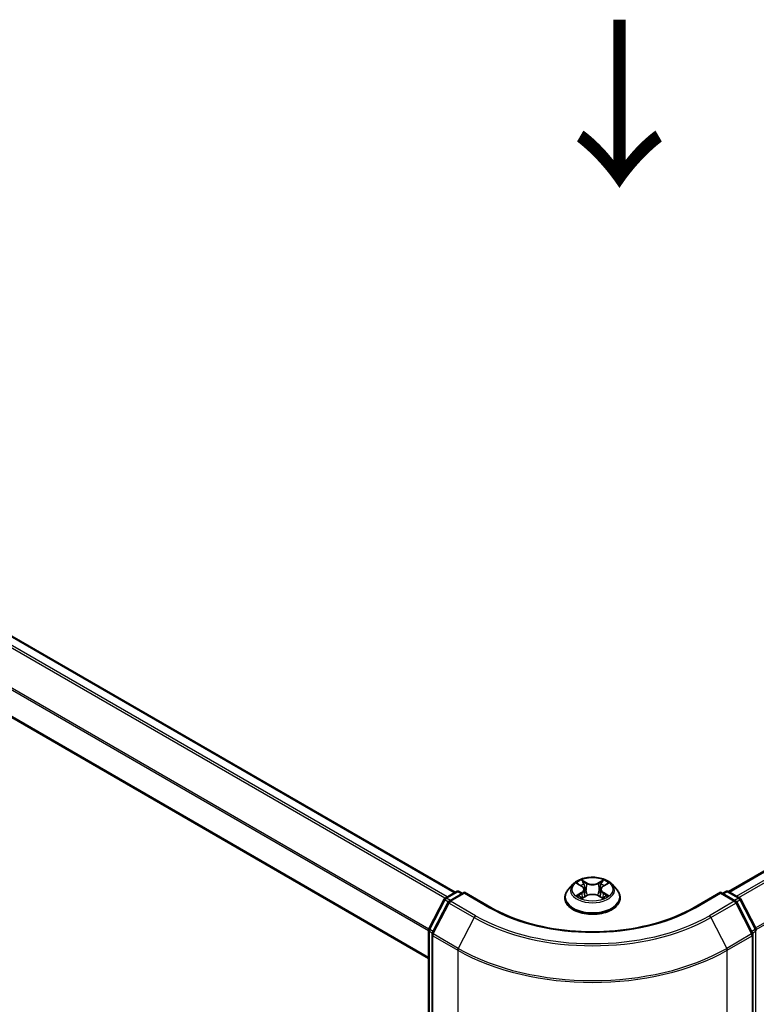
# Model space of a CAD drawing. Units: millimetres. Extents: x 0 to 5925, y 0 to 984.
# Drawn here: x 119 to 174, y 516 to 590 of the extents above; entities that cross this region are included whole.
import ezdxf

# ---------------------------------------------------------------- set-up
doc = ezdxf.new("R2010")
doc.units = ezdxf.units.MM
doc.header["$LTSCALE"] = 2.5
doc.layers.get('Defpoints').update_dxf_attribs({"lineweight": 25})
for name, color, linetype, lineweight in [('Dimension (ISO)', 7, 'Continuous', 18), ('Symbol (ISO)', 7, 'Continuous', 18), ('Visible (ISO)', 7, 'Continuous', 35), ('Visible Narrow (ISO)', 7, 'Continuous', 25)]:
    doc.layers.add(name, color=color, linetype=linetype, lineweight=lineweight)
doc.styles.add('Note Text (TK)', font='MS PGothic.ttf')
doc.dimstyles.new('Default - Method 1b (TK)', dxfattribs={"dimscale": 2.5, "dimtxt": 2.5, "dimasz": 2.5, "dimexe": 1, "dimexo": 1.5, "dimgap": 1, "dimtad": 1, "dimrnd": 1e-08, "dimdsep": 46, "dimtxsty": 'Note Text (TK)', "dimcen": 0.09, "dimdle": 5, "dimclrd": 100, "dimclre": 100, "dimclrt": 7, "dimadec": 1, "dimazin": 1, "dimtfac": 1, "dimtmove": 0, "dimatfit": 3, "dimfxl": 1, "dimtolj": 1, "dimlwd": -1, "dimlwe": -1, "dimarcsym": 0})

# ---------------------------------------------------------------- blocks, each defined once
blk = doc.blocks.new('*D20')
at = {"layer": 'Defpoints', "color": 0}
for p in [(71.182, 531.008), (25.22, 504.471), (172.198, 472.686)]:
    blk.add_point(p, dxfattribs=at)
at = {"layer": 'Dimension (ISO)', "color": 100}
for p, q in [((67.432, 528.842), (22.72, 503.028)), ((120.823, 449.275), (30.633, 501.346)), ((168.448, 470.521), (123.736, 444.707))]:
    blk.add_line(p, q, dxfattribs=at)
for points in [[(31.154, 502.249), (30.112, 500.444), (25.22, 504.471)], [(121.344, 450.177), (120.302, 448.373), (126.236, 446.15)]]:
    blk.add_solid(points, dxfattribs=at)
at = {"layer": 'Dimension (ISO)', "color": 7, "insert": (73.279, 482.556), "char_height": 6.25, "attachment_point": 4, "rotation": 330, "style": 'Note Text (TK)'}
blk.add_mtext('\\A1;{\\Q30.000;\\W0.816;\\H0.816x;200}', dxfattribs=at)
blk = doc.blocks.new('*D21')
at = {"layer": 'Defpoints', "color": 0}
for p in [(278.264, 546.034), (151.994, 473.132), (197.956, 446.596)]:
    blk.add_point(p, dxfattribs=at)
at = {"layer": 'Dimension (ISO)', "color": 100}
for p, q in [((282.014, 543.869), (326.725, 518.054)), ((318.813, 516.373), (203.369, 449.721)), ((155.744, 470.967), (200.456, 445.153))]:
    blk.add_line(p, q, dxfattribs=at)
for points in [[(318.292, 517.275), (319.334, 515.471), (324.225, 519.498)], [(202.848, 450.623), (203.89, 448.819), (197.956, 446.596)]]:
    blk.add_solid(points, dxfattribs=at)
at = {"layer": 'Dimension (ISO)', "color": 7, "insert": (254.726, 485.204), "char_height": 6.25, "attachment_point": 4, "rotation": 30, "style": 'Note Text (TK)'}
blk.add_mtext('\\A1;{\\Q-30.000;\\W0.816;\\H0.816x;250}', dxfattribs=at)

msp = doc.modelspace()

# ---------------------------------------------------------------- linework, layer by layer
at = {"layer": 'Visible (ISO)'}
for p, q in [((172.2984, 524.3831), (273.2571, 582.6717)), ((151.7924, 524.3249), (76.1886, 567.9748)), ((149.8104, 519.3755), (74.2571, 562.9962)), ((160.6311, 524.9286), (160.2768, 524.5333)), ((160.9782, 524.972), (161.2823, 524.7902)), ((162.9096, 524.7902), (163.2138, 524.972)), ((163.5608, 524.9286), (163.9152, 524.5333)), ((151.0496, 523.896), (151.8873, 524.3797)), ((152.4995, 524.3249), (151.3522, 523.6625)), ((152.1016, 524.3797), (152.348, 524.2374)), ((152.4995, 524.2524), (152.4995, 524.3249)), ((154.4755, 523.1841), (152.4995, 524.3249)), ((160.0246, 523.9025), (160.0246, 523.9262)), ((161.338, 523.8891), (161.6548, 524.0657)), ((161.4696, 524.5405), (161.5281, 523.9951)), ((162.5372, 524.0657), (162.8539, 523.8891)), ((162.7224, 524.5405), (162.6638, 523.9951)), ((164.1674, 523.9025), (164.1674, 523.9262)), ((171.6924, 524.3249), (169.7165, 523.1841)), ((171.6924, 524.3249), (171.6924, 524.2524)), ((172.8398, 523.6625), (171.6924, 524.3249)), ((171.844, 524.2374), (172.0904, 524.3797)), ((172.3047, 524.3797), (173.1424, 523.896)), ((149.8337, 521.5855), (150.9658, 523.8077)), ((151.2684, 523.5742), (150.0863, 521.2536)), ((174.1057, 521.2536), (172.9236, 523.5742)), ((173.2262, 523.8077), (174.3582, 521.5855)), ((149.8104, 474.0027), (149.8104, 521.4882)), ((150.0629, 521.1564), (150.0629, 473.4597)), ((174.1291, 473.4597), (174.1291, 521.1564))]:
    msp.add_line(p, q, dxfattribs=at)
for centre, start, end in [((151.9945, 524.1941), 60, 120), ((172.1975, 524.1941), 60, 120), ((151.1567, 523.7104), 120, 153.004492), ((151.4593, 523.4769), 120, 153.004492), ((172.7326, 523.4769), 26.995508, 60), ((173.0352, 523.7104), 26.995508, 60), ((150.0247, 521.4882), 153.004492, 180), ((150.2772, 521.1564), 153.004492, 180), ((173.9148, 521.1564), 0, 26.995508), ((174.1673, 521.4882), 0, 26.995508)]:
    msp.add_arc(centre, 0.2143, start, end, dxfattribs=at)
for points, knots in [([(163.5608, 524.9286), (163.4732, 525.0264), (163.3619, 525.1122), (163.0992, 525.2599), (162.9462, 525.3207), (162.6179, 525.4094), (162.4426, 525.4374), (162.0874, 525.459), (161.9074, 525.4527), (161.5593, 525.4063), (161.3912, 525.3663), (161.0821, 525.2549), (160.9414, 525.1833), (160.7501, 525.0463), (160.686, 524.9898), (160.6311, 524.9286)], [1.2629648, 1.2629648, 1.2629648, 1.2629648, 1.5839777, 1.5839777, 1.9184063, 1.9184063, 2.2514838, 2.2514838, 2.5827972, 2.5827972, 2.9145331, 2.9145331, 3.2485111, 3.2485111, 3.4494242, 3.4494242, 3.4494242, 3.4494242]), ([(161.0481, 524.9302), (161.0056, 524.9786), (160.9406, 525.0061), (160.8785, 525.0197), (160.8778, 525.0199), (160.8772, 525.02)], [0.001902216, 0.001902216, 0.001902216, 0.001902216, 0.032055974, 0.032055974, 0.032394303, 0.032394303, 0.032394303, 0.032394303]), ([(160.8772, 525.02), (160.8778, 525.0198), (160.8784, 525.0195), (160.8848, 525.0171), (160.8905, 525.0148), (160.8963, 525.0125)], [-0.0323943032, -0.0323943032, -0.0323943032, -0.0323943032, -0.0320559737, -0.0320559737, -0.0289727583, -0.0289727583, -0.0289727583, -0.0289727583]), ([(161.2736, 525.2459), (161.2734, 525.2461), (161.2731, 525.2464), (161.2724, 525.247), (161.272, 525.2473), (161.2716, 525.2477)], [-0.00023059908, -0.00023059908, -0.00023059908, -0.00023059908, 0, 0, 0.00033832945, 0.00033832945, 0.00033832945, 0.00033832945]), ([(161.2716, 525.2477), (161.2718, 525.2473), (161.2721, 525.2469), (161.2725, 525.2462), (161.2727, 525.2459), (161.2729, 525.2456)], [-0.00033832945, -0.00033832945, -0.00033832945, -0.00033832945, 0, 0, 0.00024151791, 0.00024151791, 0.00024151791, 0.00024151791]), ([(161.4696, 524.5405), (161.4675, 524.5599), (161.463, 524.5791), (161.4496, 524.6167), (161.4407, 524.635), (161.4188, 524.6702), (161.4059, 524.6872), (161.3763, 524.7195), (161.3597, 524.7349), (161.3234, 524.7639), (161.3035, 524.7775), (161.2823, 524.7902)], [0.84730152, 0.84730152, 0.84730152, 0.84730152, 0.98850982, 0.98850982, 1.12971813, 1.12971813, 1.27092643, 1.27092643, 1.41213473, 1.41213473, 1.55334303, 1.55334303, 1.55334303, 1.55334303]), ([(162.9096, 524.7902), (162.8884, 524.7775), (162.8686, 524.7639), (162.8322, 524.7349), (162.8157, 524.7195), (162.7861, 524.6872), (162.7732, 524.6702), (162.7513, 524.635), (162.7423, 524.6167), (162.7289, 524.5791), (162.7245, 524.5599), (162.7224, 524.5405)], [3.15904595, 3.15904595, 3.15904595, 3.15904595, 3.30025425, 3.30025425, 3.44146255, 3.44146255, 3.58267086, 3.58267086, 3.72387916, 3.72387916, 3.86508746, 3.86508746, 3.86508746, 3.86508746]), ([(162.8325, 525.0961), (162.8725, 525.1515), (162.8954, 525.2086), (162.9199, 525.2469), (162.9202, 525.2473), (162.9204, 525.2477)], [0, 0, 0, 0, 0.032055974, 0.032055974, 0.032394303, 0.032394303, 0.032394303, 0.032394303]), ([(162.9204, 525.2477), (162.92, 525.2473), (162.9196, 525.247), (162.9154, 525.2433), (162.9117, 525.2399), (162.9079, 525.2364)], [-0.0323943032, -0.0323943032, -0.0323943032, -0.0323943032, -0.0320559737, -0.0320559737, -0.0289727583, -0.0289727583, -0.0289727583, -0.0289727583]), ([(163.3148, 525.02), (163.3141, 525.0199), (163.3134, 525.0197), (163.3123, 525.0194), (163.3118, 525.0193), (163.3113, 525.0192)], [-0.00033832945, -0.00033832945, -0.00033832945, -0.00033832945, 0, 0, 0.00024151791, 0.00024151791, 0.00024151791, 0.00024151791]), ([(163.3116, 525.0188), (163.3121, 525.019), (163.3125, 525.0191), (163.3136, 525.0195), (163.3142, 525.0198), (163.3148, 525.02)], [-0.00023059908, -0.00023059908, -0.00023059908, -0.00023059908, 0, 0, 0.00033832945, 0.00033832945, 0.00033832945, 0.00033832945]), ([(160.2768, 524.5333), (160.2449, 524.4977), (160.2156, 524.4609), (160.1628, 524.385), (160.1392, 524.3459), (160.0984, 524.2658), (160.081, 524.2248), (160.053, 524.1412), (160.0424, 524.0987), (160.0282, 524.0129), (160.0246, 523.9696), (160.0246, 523.9262)], [3.4494242, 3.4494242, 3.4494242, 3.4494242, 3.54493753, 3.54493753, 3.64045085, 3.64045085, 3.73596417, 3.73596417, 3.83147749, 3.83147749, 3.92699082, 3.92699082, 3.92699082, 3.92699082]), ([(160.8803, 524.0692), (160.8799, 524.0691), (160.8795, 524.0689), (160.8784, 524.0685), (160.8778, 524.0683), (160.8772, 524.068)], [-0.00023059908, -0.00023059908, -0.00023059908, -0.00023059908, 0, 0, 0.00033832945, 0.00033832945, 0.00033832945, 0.00033832945]), ([(160.8772, 524.068), (160.8778, 524.0682), (160.8785, 524.0683), (160.8797, 524.0686), (160.8802, 524.0687), (160.8807, 524.0688)], [-0.00033832945, -0.00033832945, -0.00033832945, -0.00033832945, 0, 0, 0.00024151791, 0.00024151791, 0.00024151791, 0.00024151791]), ([(161.1162, 524.042), (161.1291, 524.0313), (161.1431, 524.0205), (161.1731, 523.999), (161.1891, 523.9883), (161.2232, 523.9671), (161.2412, 523.9566), (161.2791, 523.9362), (161.299, 523.9261), (161.3319, 523.9107), (161.3443, 523.9051), (161.357, 523.8997)], [4.53491661, 4.53491661, 4.53491661, 4.53491661, 4.60506204, 4.60506204, 4.67520747, 4.67520747, 4.7453529, 4.7453529, 4.81549833, 4.81549833, 4.85637589, 4.85637589, 4.85637589, 4.85637589]), ([(162.5372, 524.0657), (162.4896, 524.0923), (162.4354, 524.1143), (162.3188, 524.1477), (162.2564, 524.1591), (162.1286, 524.1705), (162.0633, 524.1705), (161.9356, 524.1591), (161.8732, 524.1477), (161.7566, 524.1143), (161.7024, 524.0923), (161.6548, 524.0657)], [1.5882496, 1.5882496, 1.5882496, 1.5882496, 1.8954276, 1.8954276, 2.2026055, 2.2026055, 2.5097835, 2.5097835, 2.8169614, 2.8169614, 3.1241394, 3.1241394, 3.1241394, 3.1241394]), ([(162.835, 523.8997), (162.8477, 523.9051), (162.8601, 523.9107), (162.893, 523.9261), (162.9128, 523.9362), (162.9508, 523.9566), (162.9688, 523.9671), (163.0028, 523.9883), (163.0189, 523.999), (163.0489, 524.0205), (163.0629, 524.0313), (163.0758, 524.042)], [6.13919839, 6.13919839, 6.13919839, 6.13919839, 6.18007596, 6.18007596, 6.25022139, 6.25022139, 6.32036682, 6.32036682, 6.39051225, 6.39051225, 6.46065768, 6.46065768, 6.46065768, 6.46065768]), ([(163.1361, 524.0704), (163.1782, 524.0783), (163.2475, 524.0822), (163.3134, 524.0683), (163.3141, 524.0682), (163.3148, 524.068)], [0, 0, 0, 0, 0.032055974, 0.032055974, 0.032394303, 0.032394303, 0.032394303, 0.032394303]), ([(163.3148, 524.068), (163.3142, 524.0683), (163.3136, 524.0685), (163.3072, 524.0709), (163.3015, 524.073), (163.2957, 524.075)], [-0.0323943032, -0.0323943032, -0.0323943032, -0.0323943032, -0.0320559737, -0.0320559737, -0.0289727583, -0.0289727583, -0.0289727583, -0.0289727583]), ([(164.1674, 523.9262), (164.1674, 523.9696), (164.1638, 524.0129), (164.1496, 524.0987), (164.1389, 524.1412), (164.1109, 524.2248), (164.0936, 524.2658), (164.0527, 524.3459), (164.0292, 524.385), (163.9764, 524.4609), (163.9471, 524.4977), (163.9152, 524.5333)], [0.78539816, 0.78539816, 0.78539816, 0.78539816, 0.88091149, 0.88091149, 0.97642481, 0.97642481, 1.07193813, 1.07193813, 1.16745145, 1.16745145, 1.26296478, 1.26296478, 1.26296478, 1.26296478]), ([(169.7165, 523.1841), (168.9241, 522.7266), (168.0023, 522.3395), (165.9917, 521.748), (164.9033, 521.5437), (162.6688, 521.3394), (161.5231, 521.3394), (159.2887, 521.5437), (158.2003, 521.748), (156.1897, 522.3395), (155.2679, 522.7266), (154.4755, 523.1841)], [3.1415927, 3.1415927, 3.1415927, 3.1415927, 3.4557519, 3.4557519, 3.7699112, 3.7699112, 4.0840704, 4.0840704, 4.3982297, 4.3982297, 4.712389, 4.712389, 4.712389, 4.712389]), ([(160.0246, 523.9025), (160.0246, 523.7748), (160.0582, 523.6474), (160.1888, 523.4033), (160.2881, 523.2872), (160.5443, 523.0765), (160.7034, 522.9828), (161.0633, 522.83), (161.2643, 522.771), (161.6869, 522.6932), (161.9083, 522.6744), (162.3499, 522.6786), (162.57, 522.7015), (162.9873, 522.7869), (163.1846, 522.8494), (163.5367, 523.009), (163.6915, 523.1061), (163.9412, 523.3264), (164.0366, 523.4497), (164.143, 523.6848), (164.1674, 523.7936), (164.1674, 523.9025)], [3.9269908, 3.9269908, 3.9269908, 3.9269908, 4.2267014, 4.2267014, 4.5391124, 4.5391124, 4.8636054, 4.8636054, 5.1893334, 5.1893334, 5.5140838, 5.5140838, 5.8384387, 5.8384387, 6.1632728, 6.1632728, 6.4890702, 6.4890702, 6.8129852, 6.8129852, 7.0685835, 7.0685835, 7.0685835, 7.0685835]), ([(161.3507, 523.8962), (161.316, 523.8983), (161.2948, 523.8761), (161.2721, 523.8411), (161.2718, 523.8407), (161.2716, 523.8403)], [0.002431037, 0.002431037, 0.002431037, 0.002431037, 0.032055974, 0.032055974, 0.032394303, 0.032394303, 0.032394303, 0.032394303]), ([(161.2716, 523.8403), (161.272, 523.8407), (161.2724, 523.841), (161.2765, 523.8447), (161.2803, 523.8479), (161.2841, 523.8511)], [-0.0323943032, -0.0323943032, -0.0323943032, -0.0323943032, -0.0320559737, -0.0320559737, -0.0289727583, -0.0289727583, -0.0289727583, -0.0289727583]), ([(162.9183, 523.8421), (162.9186, 523.8419), (162.9189, 523.8417), (162.9196, 523.841), (162.92, 523.8407), (162.9204, 523.8403)], [-0.00023059908, -0.00023059908, -0.00023059908, -0.00023059908, 0, 0, 0.00033832945, 0.00033832945, 0.00033832945, 0.00033832945]), ([(162.9204, 523.8403), (162.9202, 523.8407), (162.9199, 523.8411), (162.9195, 523.8418), (162.9193, 523.8421), (162.9191, 523.8424)], [-0.00033832945, -0.00033832945, -0.00033832945, -0.00033832945, 0, 0, 0.00024151791, 0.00024151791, 0.00024151791, 0.00024151791])]:
    msp.add_open_spline(points, degree=3, knots=knots, dxfattribs=at)
for points in [[(160.8963, 525.0125), (160.9241, 525.0011), (160.952, 524.9877), (160.9782, 524.9721)], [(162.9079, 525.2364), (162.8726, 525.2034), (162.8366, 525.1626), (162.7964, 525.1234)], [(163.2137, 524.9721), (163.2138, 524.9722), (163.2138, 524.9722), (163.2138, 524.9722)], [(163.2957, 524.075), (163.2416, 524.0936), (163.1868, 524.1052), (163.1456, 524.113)], [(161.2841, 523.8511), (161.3017, 523.8658), (161.3195, 523.8788), (161.338, 523.8892)]]:
    msp.add_open_spline(points, degree=3, dxfattribs=at)
at = {"layer": 'Visible Narrow (ISO)'}
for p, q in [((172.3613, 524.347), (273.3643, 582.6611)), ((172.8964, 524.038), (273.8994, 582.3521)), ((173.0673, 523.9393), (274.0158, 582.222)), ((174.3204, 521.6598), (275.198, 579.9014)), ((174.3755, 521.539), (275.2331, 579.7692)), ((151.0256, 523.8799), (75.43, 567.525)), ((151.1945, 523.9797), (75.5464, 567.6552)), ((151.7297, 524.2886), (76.0815, 567.9641)), ((149.8104, 521.4259), (74.2127, 565.0722)), ((149.8263, 521.5693), (74.2478, 565.2045)), ((149.8104, 519.448), (74.2127, 563.0943)), ((160.8772, 525.02), (161.264, 524.7887)), ((161.6722, 525.0244), (161.2716, 525.2477)), ((161.3956, 525.1234), (161.6474, 524.983)), ((161.6114, 524.4772), (161.4835, 524.9387)), ((161.6474, 524.983), (161.6114, 524.4772)), ((162.9204, 525.2477), (162.5198, 525.0244)), ((162.5445, 524.983), (162.7964, 525.1234)), ((162.5445, 524.983), (162.5806, 524.4772)), ((162.7085, 524.9387), (162.5806, 524.4772)), ((162.928, 524.7887), (163.3148, 525.02)), ((151.1567, 523.8854), (151.9945, 524.3691)), ((151.4593, 523.6519), (152.4995, 524.2524)), ((151.9945, 524.3691), (152.2853, 524.2012)), ((152.4995, 524.2524), (154.3683, 523.1735)), ((161.264, 524.2993), (160.8772, 524.068)), ((161.0464, 524.113), (161.2896, 524.2584)), ((161.1754, 523.9977), (161.1499, 524.0388)), ((161.2716, 523.8403), (161.6722, 524.0637)), ((161.2896, 524.2584), (161.3147, 523.9188)), ((162.5198, 524.0637), (162.9204, 523.8403)), ((162.9024, 524.2584), (162.8773, 523.9188)), ((162.9024, 524.2584), (163.1456, 524.113)), ((163.3148, 524.068), (162.928, 524.2993)), ((163.0421, 524.0388), (163.0166, 523.9977)), ((169.8237, 523.1735), (171.6924, 524.2524)), ((171.6924, 524.2524), (172.7326, 523.6519)), ((171.9067, 524.2012), (172.1975, 524.3691)), ((172.1975, 524.3691), (173.0352, 523.8854)), ((149.9083, 521.533), (151.0403, 523.7552)), ((150.1608, 521.2012), (151.3429, 523.5217)), ((151.0403, 523.7552), (151.2916, 523.6102)), ((151.4475, 523.7175), (151.1567, 523.8854)), ((151.3429, 523.5217), (153.2117, 522.4427)), ((153.3281, 522.5729), (151.4593, 523.6519)), ((161.3169, 523.8893), (161.3169, 523.8891)), ((161.3178, 523.8767), (161.3178, 523.8767)), ((162.8742, 523.8767), (162.8742, 523.8767)), ((162.8751, 523.8893), (162.8751, 523.8891)), ((172.7326, 523.6519), (170.8639, 522.5729)), ((170.9803, 522.4427), (172.849, 523.5217)), ((173.0352, 523.8854), (172.7445, 523.7175)), ((172.849, 523.5217), (174.0312, 521.2012)), ((172.9004, 523.6102), (173.1517, 523.7552)), ((173.1517, 523.7552), (174.2837, 521.533)), ((153.2117, 522.4427), (152.0296, 520.1222)), ((170.9803, 522.4427), (172.1624, 520.1222)), ((149.8731, 473.9152), (149.8731, 521.4007)), ((149.8731, 521.4007), (150.0957, 521.2722)), ((150.1558, 521.3901), (149.9083, 521.533)), ((150.1257, 473.3722), (150.1257, 521.0689)), ((150.1257, 521.0689), (151.9945, 519.9899)), ((152.0296, 520.1222), (150.1608, 521.2012)), ((174.0312, 521.2012), (172.1624, 520.1222)), ((172.1975, 519.9899), (174.0663, 521.0689)), ((174.2837, 521.533), (174.0362, 521.3901)), ((174.0663, 521.0689), (174.0663, 473.3722)), ((174.0962, 521.2722), (174.3188, 521.4007)), ((174.3188, 521.4007), (174.3188, 473.9152)), ((151.9945, 519.9899), (151.9945, 472.2933)), ((172.1975, 472.2933), (172.1975, 519.9899))]:
    msp.add_line(p, q, dxfattribs=at)
msp.add_ellipse((162.096, 524.544), major_axis=(1.5296, 0), ratio=0.5773503, dxfattribs=at)
for centre, major_axis, ratio, start_param, end_param in [((162.096, 524.4909), (-1.6494, 0), 0.5773503, 5.8056187, 9.9023446), ((162.096, 524.544), (-1.4715, 0), 0.5773503, 5.3071026, 5.6884717), ((162.096, 524.382), (1.1516, 0), 0.5773503, 2.1762943, 2.4206222), ((161.264, 524.7596), (0.0183, 0.0307), 0.5873385, 0, 0.7942785), ((160.8251, 524.544), (0.6101, 0), 0.5773503, 5.5152404, 7.0511302), ((161.3709, 525.1111), (-0.0292, -0.0206), 0.1849737, 1.043317, 2.4384992), ((161.2767, 524.9626), (0.1512, -0.3022), 0.5476269, 1.2270205, 1.8422764), ((161.4588, 524.9265), (-0.0344, -0.0095), 0.2229178, 3.8515805, 5.2070037), ((161.6722, 524.9952), (-0.0174, -0.0312), 0.5671862, 3.9184152, 5.401945), ((162.096, 525.2511), (0.6457, 0), 0.5773503, 3.9444441, 5.4803339), ((162.096, 525.2778), (-0.6101, 0), 0.5773503, 0.8028515, 2.3387412), ((162.5198, 524.9952), (0.0174, -0.0312), 0.5671862, 0.8812403, 2.3647701), ((163.3669, 524.544), (-0.6101, 0), 0.5773503, 5.5152404, 7.0511302), ((162.9152, 524.9626), (-0.1512, -0.3022), 0.5476269, 4.4409089, 5.0561648), ((162.7332, 524.9265), (-0.0344, 0.0095), 0.2229178, 4.2177743, 5.5731974), ((162.096, 524.382), (1.1516, 0), 0.5773503, 0.7209705, 0.9652983), ((162.8211, 525.1111), (-0.0292, 0.0206), 0.1849737, 0.7030935, 2.0982756), ((162.928, 524.7596), (-0.0183, 0.0307), 0.5873385, 5.4889069, 6.2831853), ((162.096, 524.544), (-1.4715, 0), 0.5773503, 3.7363063, 4.1176753), ((151.1567, 523.7104), (-0.1071, 0.1856), 0.5773503, 5.4977871, 6.2831853), ((151.9945, 524.1941), (-0.1071, 0.1856), 0.5773503, 5.4977871, 6.2831853), ((151.9945, 524.1941), (0.1071, 0.1856), 0.5773503, 0, 0.7853982), ((162.096, 523.9898), (-2.0483, 0), 0.5773503, 5.8056187, 9.9023446), ((162.096, 523.9262), (-2.0714, 0), 0.5773503, 0, 3.1415927), ((162.096, 524.544), (1.4715, 0), 0.5773503, 3.7363063, 4.1176753), ((161.072, 524.1013), (-0.0069, -0.035), 0.7797536, 4.5269049, 5.922087), ((160.9627, 523.8353), (-0.1126, -0.2689), 0.7122196, 2.6720097, 3.2872655), ((161.1755, 524.0271), (-0.0304, -0.0188), 0.7297361, 5.1634453, 5.7754826), ((161.264, 524.2702), (0.0183, -0.0307), 0.5873385, 0.8637843, 2.3473142), ((160.8251, 524.5174), (0.6457, 0), 0.5773503, 5.5152404, 6.3450887), ((161.5867, 524.4649), (-0.0344, -0.0095), 0.2228845, 3.8515738, 5.2026198), ((161.6722, 524.0345), (-0.0174, 0.0312), 0.5671862, 5.5063628, 6.2831853), ((162.096, 523.8103), (0.6101, 0), 0.5773503, 0.8028515, 2.3387412), ((162.5198, 524.0345), (0.0174, 0.0312), 0.5671862, 0, 0.7768225), ((162.6053, 524.4649), (-0.0344, 0.0095), 0.2228845, 4.2221582, 5.5732041), ((163.3669, 524.5174), (-0.6457, 0), 0.5773503, 6.221282, 7.0511302), ((162.928, 524.2702), (-0.0183, -0.0307), 0.5873385, 3.9358711, 5.419401), ((162.096, 524.544), (1.4715, 0), 0.5773503, 5.3071026, 5.6884717), ((163.2292, 523.8353), (0.1126, -0.2689), 0.7122196, 2.9959198, 3.6111756), ((163.0165, 524.0271), (-0.0304, 0.0188), 0.7297361, 3.6492954, 4.2613326), ((163.12, 524.1013), (0.0069, -0.035), 0.7797536, 0.3610983, 1.7562804), ((172.1975, 524.1941), (-0.1071, 0.1856), 0.5773503, 5.4977871, 6.2831853), ((172.1975, 524.1941), (0.1071, 0.1856), 0.5773503, 0, 0.7853982), ((173.0352, 523.7104), (0.1071, 0.1856), 0.5773503, 0, 0.7853982), ((151.1567, 523.7104), (-0.1909, 0.0973), 0.0739221, 0, 0.9533753), ((151.1567, 523.7104), (0.1071, 0.1856), 0.5773503, 0.7853982, 1.6614562), ((151.4593, 523.4769), (-0.1909, 0.0973), 0.0739221, 0, 0.9533753), ((151.4593, 523.4769), (0.1071, 0.1856), 0.5773503, 0.7853982, 1.6614562), ((151.4593, 523.4769), (-0.1071, 0.1856), 0.5773503, 5.4977871, 6.2831853), ((154.3683, 522.9985), (0.1071, 0.1856), 0.5773503, 0, 0.7853982), ((162.096, 527.635), (10.9286, 0), 0.5773503, 3.9269908, 5.4977871), ((162.096, 523.9025), (2.0714, 0), 0.5773503, 3.1415927, 6.2831853), ((169.8237, 522.9985), (-0.1071, 0.1856), 0.5773503, 5.4977871, 6.2831853), ((172.7326, 523.4769), (0.1071, 0.1856), 0.5773503, 0, 0.7853982), ((172.7326, 523.4769), (0.1071, -0.1856), 0.5773503, 1.4801364, 2.3561945), ((172.7326, 523.4769), (0.1909, 0.0973), 0.0739221, 5.32981, 6.2831853), ((173.0352, 523.7104), (0.1071, -0.1856), 0.5773503, 1.4801364, 2.3561945), ((173.0352, 523.7104), (0.1909, 0.0973), 0.0739221, 5.32981, 6.2831853), ((153.3281, 522.3979), (-0.1071, -0.1856), 0.5773503, 3.9269908, 4.8030489), ((162.096, 527.5721), (12.5643, 0), 0.5773503, 3.9269908, 5.4977871), ((162.096, 527.635), (-12.3996, 0), 0.5773503, 0.7853982, 2.3561945), ((170.8639, 522.3979), (0.1071, -0.1856), 0.5773503, 1.4801364, 2.3561945), ((150.0247, 521.4882), (-0.2143, 0), 0.5773503, 0, 0.7853982), ((150.0247, 521.4882), (-0.1909, 0.0973), 0.0739221, 0, 0.9533753), ((150.0247, 521.4882), (0.1071, 0.1856), 0.5773503, 1.6614562, 2.3561945), ((150.2772, 521.1564), (-0.2143, 0), 0.5773503, 0, 0.7853982), ((150.2772, 521.1564), (-0.1909, 0.0973), 0.0739221, 0, 0.9533753), ((150.2772, 521.1564), (0.1071, 0.1856), 0.5773503, 1.6614562, 2.3561945), ((173.9148, 521.1564), (0.1909, 0.0973), 0.0739221, 5.32981, 6.2831853), ((173.9148, 521.1564), (0.1071, -0.1856), 0.5773503, 0.7853982, 1.4801364), ((173.9148, 521.1564), (0.2143, 0), 0.5773503, 5.4977871, 6.2831853), ((174.1673, 521.4882), (0.1909, 0.0973), 0.0739221, 5.32981, 6.2831853), ((174.1673, 521.4882), (0.1071, -0.1856), 0.5773503, 0.7853982, 1.4801364), ((174.1673, 521.4882), (0.2143, 0), 0.5773503, 5.4977871, 6.2831853), ((152.146, 520.0774), (0.1071, 0.1856), 0.5773503, 1.6614562, 2.3561945), ((162.096, 525.8221), (14.2857, 0), 0.5773503, 3.9269908, 5.4977871), ((162.096, 525.9341), (-14.236, 0), 0.5773503, 0.7853982, 2.3561945), ((172.046, 520.0774), (-0.1071, 0.1856), 0.5773503, 3.9269908, 4.6217291)]:
    msp.add_ellipse(centre, major_axis=major_axis, ratio=ratio, start_param=start_param, end_param=end_param, dxfattribs=at)
for points in [[(161.2729, 525.2456), (161.2969, 525.2077), (161.3197, 525.1511), (161.3595, 525.0961)], [(161.3956, 525.1234), (161.3514, 525.1665), (161.3124, 525.2114), (161.2736, 525.2459)], [(161.3595, 525.0961), (161.3957, 525.046), (161.4242, 524.9876), (161.4406, 524.9287)], [(161.4406, 524.9287), (161.4832, 524.7749), (161.5259, 524.621), (161.5686, 524.4672)], [(162.6234, 524.4672), (162.6661, 524.621), (162.7087, 524.7749), (162.7514, 524.9287)], [(162.7514, 524.9287), (162.7678, 524.9876), (162.7962, 525.046), (162.8325, 525.0961)], [(163.3113, 525.0192), (163.2503, 525.0057), (163.1861, 524.9782), (163.1438, 524.9302)], [(163.2138, 524.9722), (163.2451, 524.9908), (163.2787, 525.0062), (163.3116, 525.0188)], [(161.0464, 524.113), (161.0011, 524.1045), (160.9395, 524.0913), (160.8803, 524.0692)], [(160.8807, 524.0688), (160.9455, 524.0822), (161.0141, 524.0783), (161.0559, 524.0704)], [(161.0559, 524.0704), (161.0782, 524.0662), (161.0986, 524.0565), (161.1162, 524.042)], [(161.5686, 524.4672), (161.6046, 524.3375), (161.6464, 524.2102), (161.6967, 524.0871)], [(161.7306, 524.102), (161.6841, 524.2238), (161.645, 524.3494), (161.6114, 524.4772)], [(162.5806, 524.4772), (162.5469, 524.3494), (162.5079, 524.2238), (162.4613, 524.102)], [(162.4953, 524.0871), (162.5455, 524.2102), (162.5874, 524.3375), (162.6234, 524.4672)], [(163.0758, 524.042), (163.0934, 524.0565), (163.1138, 524.0662), (163.1361, 524.0704)], [(162.9191, 523.8424), (162.8969, 523.8765), (162.8757, 523.8983), (162.8413, 523.8962)], [(162.854, 523.8892), (162.8761, 523.8768), (162.8972, 523.8606), (162.9183, 523.8421)]]:
    msp.add_open_spline(points, degree=3, dxfattribs=at)

# ---------------------------------------------------------------- texts
at = {"layer": 'Symbol (ISO)', "color": 7, "insert": (163.9337, 590.2667), "char_height": 10, "attachment_point": 4, "rotation": 270, "line_spacing_factor": 1.5, "style": 'Note Text (TK)'}
msp.add_mtext('\\fＭＳ Ｐゴシック|b0|i0;{\\H10.0000;→}', dxfattribs=at)

# ---------------------------------------------------------------- dimensions: what is measured, and where the dimension line sits
at = {"layer": 'Dimension (ISO)', "color": 100}
for base, p1, p2, angle, text, picture, middle in [((197.9564, 446.5963), (278.2635, 546.0339), (151.9945, 473.1324), 30, '{\\Q-30.000;\\W0.816;\\H0.816x;<>}', '*D21', (261.0909, 483.047)), ((25.2203, 504.4714), (172.1975, 472.6864), (71.1823, 531.0076), 330, '{\\Q30.000;\\W0.816;\\H0.816x;<>}', '*D20', (75.7279, 475.3108))]:
    dim = msp.add_linear_dim(base=base, p1=p1, p2=p2, angle=angle, text=text, dimstyle='Default - Method 1b (TK)', override={"dimgap": 1, "dimdec": 2, "dimlfac": 1.714643, "dimtol": 0, "dimlim": 0, "dimtp": 0, "dimtm": 0, "dimtdec": 2, "dimtofl": 0, "dimatfit": 1}, dxfattribs=at)
    dim.commit()
    dim.dimension.update_dxf_attribs({"geometry": picture, "text_midpoint": middle, "dimtype": 160})

doc.saveas('drawing.dxf')
